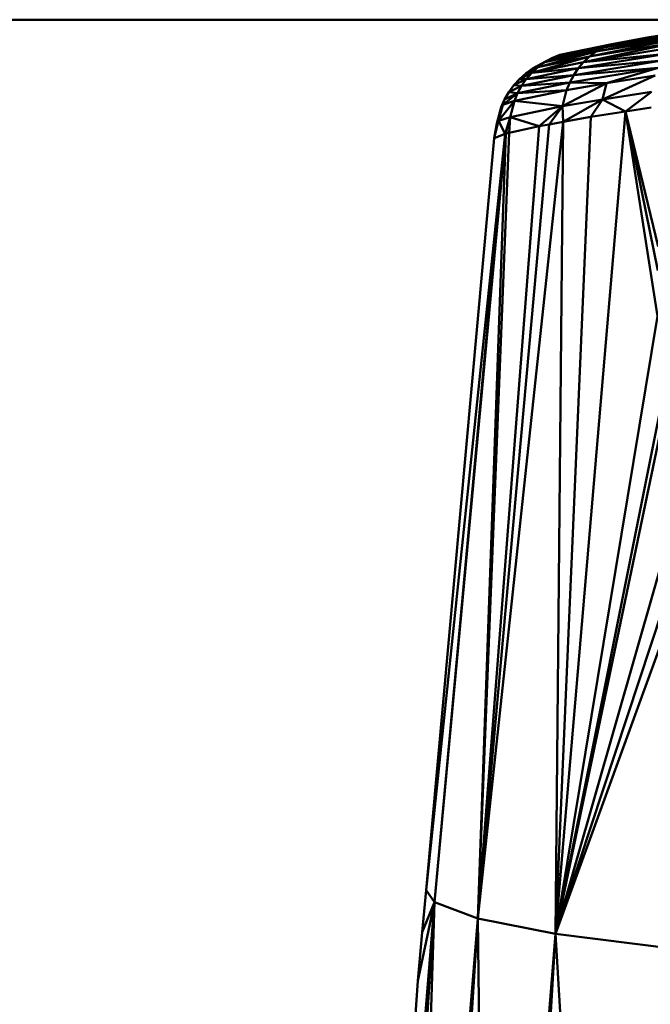
# Model space of a CAD drawing. Units: millimetres. Extents: x 0 to 3360, y 0 to 2376.
# Drawn here: x 732 to 744, y 1956 to 1976 of the extents above; entities that cross this region are included whole.
import ezdxf

# ---------------------------------------------------------------- set-up
doc = ezdxf.new("R2010")
doc.units = ezdxf.units.MM
doc.header["$LTSCALE"] = 8
doc.layers.add('Visible Edges(ISO)', color=7, linetype='Continuous', lineweight=50, true_color=0x262659)
doc.layers.add('Visible Tangent Edges(ISO)', color=7, linetype='Continuous', lineweight=50, true_color=0x1a1a3e)

msp = doc.modelspace()

# ---------------------------------------------------------------- linework, layer by layer
at = {"layer": 'Visible Edges(ISO)'}
for p, q in [((692.463, 1975.571), (746.575, 1975.571)), ((745.583, 1975.422), (744.354, 1975.227)), ((745.058, 1975.229), (743.182, 1974.85)), ((745.211, 1975.308), (743.315, 1974.945)), ((745.058, 1975.229), (743.315, 1974.945)), ((743.462, 1975.026), (745.377, 1975.372)), ((745.211, 1975.308), (743.462, 1975.026)), ((745.377, 1975.372), (743.621, 1975.09)), ((744.354, 1975.227), (743.621, 1975.09)), ((743.462, 1975.026), (742.445, 1974.815)), ((743.621, 1975.09), (742.599, 1974.88)), ((743.064, 1974.741), (744.921, 1975.134)), ((744.8, 1975.025), (743.064, 1974.741)), ((744.921, 1975.134), (743.182, 1974.85)), ((743.315, 1974.945), (743.462, 1975.026)), ((743.462, 1975.026), (743.621, 1975.09)), ((743.182, 1974.85), (742.168, 1974.639)), ((743.315, 1974.945), (742.3, 1974.735)), ((742.445, 1974.815), (742.599, 1974.88)), ((744.695, 1974.903), (742.961, 1974.618)), ((743.064, 1974.741), (743.182, 1974.85)), ((743.182, 1974.85), (743.315, 1974.945)), ((741.806, 1974.407), (742.168, 1974.639)), ((742.168, 1974.639), (741.93, 1974.517)), ((742.048, 1974.529), (743.064, 1974.741)), ((742.048, 1974.529), (742.168, 1974.639)), ((742.3, 1974.735), (742.066, 1974.612)), ((742.211, 1974.692), (742.066, 1974.612)), ((742.3, 1974.735), (742.168, 1974.639)), ((742.445, 1974.815), (742.211, 1974.692)), ((742.445, 1974.815), (742.3, 1974.735)), ((744.605, 1974.769), (742.871, 1974.485)), ((742.961, 1974.618), (743.064, 1974.741)), ((741.806, 1974.407), (742.048, 1974.529)), ((741.806, 1974.407), (741.93, 1974.517)), ((742.871, 1974.485), (741.849, 1974.272)), ((742.066, 1974.612), (741.93, 1974.517)), ((742.961, 1974.618), (741.942, 1974.407)), ((742.048, 1974.529), (741.942, 1974.407)), ((744.529, 1974.626), (742.794, 1974.341)), ((742.794, 1974.341), (742.871, 1974.485)), ((742.871, 1974.485), (742.961, 1974.618)), ((743.514, 1974.324), (744.529, 1974.626)), ((744.468, 1974.475), (743.514, 1974.324)), ((741.694, 1974.285), (741.597, 1974.151)), ((741.849, 1974.272), (741.597, 1974.151)), ((741.806, 1974.407), (741.694, 1974.285)), ((741.942, 1974.407), (741.694, 1974.285)), ((741.849, 1974.272), (741.694, 1974.285)), ((742.794, 1974.341), (741.771, 1974.129)), ((741.849, 1974.272), (741.771, 1974.129)), ((741.942, 1974.407), (741.806, 1974.407)), ((741.942, 1974.407), (741.849, 1974.272)), ((742.732, 1974.19), (742.794, 1974.341)), ((743.514, 1974.324), (742.732, 1974.19)), ((743.514, 1974.324), (742.794, 1974.341)), ((743.438, 1974.006), (743.514, 1974.324)), ((741.771, 1974.129), (741.478, 1973.904)), ((741.597, 1974.151), (741.515, 1974.007)), ((741.771, 1974.129), (741.515, 1974.007)), ((742.732, 1974.19), (741.707, 1973.977)), ((741.771, 1974.129), (741.707, 1973.977)), ((742.653, 1973.872), (742.732, 1974.19)), ((743.438, 1974.006), (744.396, 1974.156)), ((741.478, 1973.904), (741.394, 1973.586)), ((741.515, 1974.007), (741.45, 1973.855)), ((741.478, 1973.904), (741.45, 1973.855)), ((741.515, 1974.007), (741.478, 1973.904)), ((741.707, 1973.977), (741.478, 1973.904)), ((741.707, 1973.977), (741.624, 1973.659)), ((742.653, 1973.872), (741.624, 1973.659)), ((742.653, 1973.872), (742.192, 1973.482)), ((743.438, 1974.006), (742.653, 1973.872)), ((742.664, 1973.566), (742.653, 1973.872)), ((742.664, 1973.566), (743.438, 1974.006)), ((743.438, 1974.006), (743.21, 1973.663)), ((741.45, 1973.855), (741.366, 1973.537)), ((743.886, 1973.768), (743.21, 1973.663)), ((744.394, 1973.847), (743.886, 1973.768)), ((744.517, 1969.757), (743.886, 1973.768)), ((742.664, 1973.566), (740.989, 1957.941)), ((742.192, 1973.482), (740.989, 1957.941)), ((741.394, 1973.586), (741.313, 1973.244)), ((741.313, 1973.244), (741.366, 1973.537)), ((741.366, 1973.537), (741.394, 1973.586)), ((741.394, 1973.586), (741.624, 1973.659)), ((741.525, 1973.332), (741.394, 1973.586)), ((741.525, 1973.332), (741.624, 1973.659)), ((741.537, 1973.337), (741.624, 1973.659)), ((741.624, 1973.659), (742.192, 1973.482)), ((742.391, 1973.518), (742.192, 1973.482)), ((742.664, 1973.566), (742.391, 1973.518)), ((742.514, 1957.638), (743.21, 1973.663)), ((742.514, 1957.638), (742.664, 1973.566)), ((743.21, 1973.663), (742.664, 1973.566)), ((741.537, 1973.337), (740.14, 1958.26)), ((741.525, 1973.332), (741.313, 1973.244)), ((741.537, 1973.337), (741.525, 1973.332)), ((741.313, 1973.244), (739.976, 1958.495)), ((742.514, 1957.638), (744.517, 1969.757)), ((742.514, 1957.638), (744.674, 1967.965)), ((742.514, 1957.638), (745.04, 1966.467)), ((745.428, 1965.654), (742.514, 1957.638)), ((739.901, 1957.672), (739.976, 1958.495)), ((740.14, 1958.26), (738.817, 1942.074)), ((740.14, 1958.26), (738.831, 1941.885)), ((740.14, 1958.26), (738.878, 1941.818)), ((740.14, 1958.26), (739.634, 1941.456)), ((740.14, 1958.26), (739.815, 1956.718)), ((740.989, 1957.941), (740.14, 1958.26)), ((740.989, 1957.941), (739.634, 1941.456)), ((742.514, 1957.638), (740.989, 1957.941)), ((741.21, 1941.111), (740.989, 1957.941)), ((739.815, 1956.718), (739.901, 1957.672)), ((742.514, 1957.638), (741.21, 1941.111)), ((743.549, 1940.796), (742.514, 1957.638)), ((739.815, 1956.718), (738.817, 1942.074))]:
    msp.add_line(p, q, dxfattribs=at)
at = {"layer": 'Visible Tangent Edges(ISO)'}
for p, q in [((745.583, 1975.422), (743.621, 1975.09)), ((743.462, 1975.026), (742.3, 1974.735)), ((742.445, 1974.815), (743.621, 1975.09)), ((742.048, 1974.529), (743.182, 1974.85)), ((743.315, 1974.945), (742.168, 1974.639)), ((744.695, 1974.903), (743.064, 1974.741)), ((742.3, 1974.735), (741.93, 1974.517)), ((742.445, 1974.815), (742.066, 1974.612)), ((744.605, 1974.769), (742.961, 1974.618)), ((742.871, 1974.485), (741.942, 1974.407)), ((742.961, 1974.618), (742.048, 1974.529)), ((744.529, 1974.626), (742.871, 1974.485)), ((744.468, 1974.475), (743.438, 1974.006)), ((742.794, 1974.341), (741.849, 1974.272)), ((742.653, 1973.872), (743.514, 1974.324)), ((741.771, 1974.129), (741.597, 1974.151)), ((742.732, 1974.19), (741.771, 1974.129)), ((743.886, 1973.768), (744.396, 1974.156)), ((741.478, 1973.904), (741.366, 1973.537)), ((741.707, 1973.977), (741.394, 1973.586)), ((742.653, 1973.872), (741.707, 1973.977)), ((742.653, 1973.872), (742.391, 1973.518)), ((743.886, 1973.768), (743.438, 1974.006)), ((742.514, 1957.638), (743.886, 1973.768)), ((744.528, 1971.123), (743.886, 1973.768)), ((744.524, 1970.654), (743.886, 1973.768)), ((742.391, 1973.518), (740.989, 1957.941)), ((741.603, 1973.351), (741.624, 1973.659)), ((742.192, 1973.482), (741.603, 1973.351)), ((741.525, 1973.332), (739.976, 1958.495)), ((741.525, 1973.332), (740.14, 1958.26)), ((740.989, 1957.941), (741.603, 1973.351)), ((740.989, 1957.941), (741.537, 1973.337)), ((741.603, 1973.351), (741.537, 1973.337)), ((742.514, 1957.638), (744.644, 1968.306)), ((742.514, 1957.638), (745.268, 1965.988)), ((739.976, 1958.495), (740.14, 1958.26)), ((740.14, 1958.26), (739.086, 1941.718)), ((740.14, 1958.26), (739.901, 1957.672)), ((740.989, 1957.941), (739.959, 1941.385)), ((741.539, 1941.067), (742.514, 1957.638)), ((744.852, 1957.342), (742.514, 1957.638))]:
    msp.add_line(p, q, dxfattribs=at)

doc.saveas('drawing.dxf')
